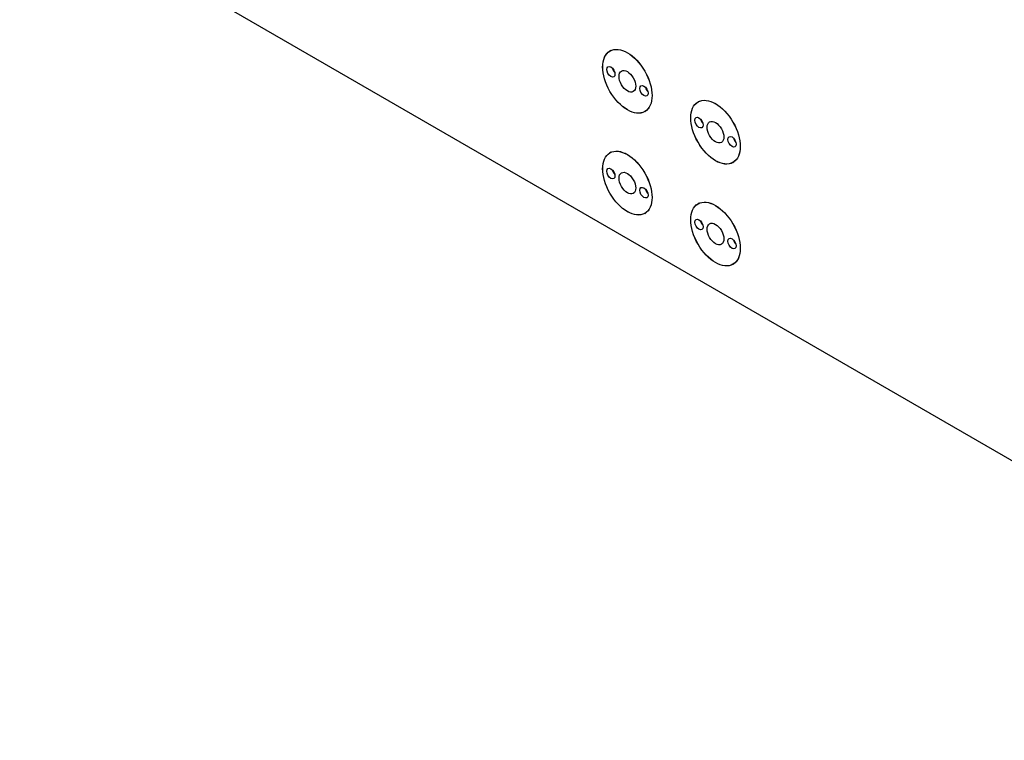
# Model space of a CAD drawing. Extents: x 0.8 to 33.8, y 0.5 to 21.5.
# Drawn here: x 25.9 to 29.8, y 8.7 to 11.6 of the extents above; entities that cross this region are included whole.
import ezdxf

# ---------------------------------------------------------------- set-up
doc = ezdxf.new("R2010")
doc.units = 0
doc.header["$MEASUREMENT"] = 0
doc.linetypes.add('HIDDENNEW0', pattern=[0.1875, 0.0625, -0.0625, 0.0625])
doc.layers.add('OBJ', color=7, linetype='HIDDENNEW0')

# ---------------------------------------------------------------- blocks, each defined once
blk = doc.blocks.new('*E65')
at = {"layer": 'OBJ', "color": 7, "linetype": 'Continuous'}
blk.add_circle((0, 0), 1, dxfattribs=at)
blk = doc.blocks.new('*E66')
at = {"layer": 'OBJ', "color": 7, "linetype": 'Continuous'}
blk.add_circle((0, 0), 1, dxfattribs=at)
blk = doc.blocks.new('*E67')
at = {"layer": 'OBJ', "color": 7, "linetype": 'Continuous'}
blk.add_circle((0, 0), 1, dxfattribs=at)
blk = doc.blocks.new('*E68')
at = {"layer": 'OBJ', "color": 7, "linetype": 'Continuous'}
blk.add_circle((0, 0), 1, dxfattribs=at)
blk = doc.blocks.new('*E93')
at = {"layer": 'OBJ', "color": 7, "linetype": 'Continuous'}
blk.add_circle((0, 0), 1, dxfattribs=at)
blk = doc.blocks.new('*E94')
at = {"layer": 'OBJ', "color": 7, "linetype": 'Continuous'}
blk.add_circle((0, 0), 1, dxfattribs=at)
blk = doc.blocks.new('*E95')
at = {"layer": 'OBJ', "color": 7, "linetype": 'Continuous'}
blk.add_circle((0, 0), 1, dxfattribs=at)
blk = doc.blocks.new('*E96')
at = {"layer": 'OBJ', "color": 7, "linetype": 'Continuous'}
blk.add_circle((0, 0), 1, dxfattribs=at)
blk = doc.blocks.new('*E97')
at = {"layer": 'OBJ', "color": 7, "linetype": 'Continuous'}
blk.add_circle((0, 0), 1, dxfattribs=at)
blk = doc.blocks.new('*E98')
at = {"layer": 'OBJ', "color": 7, "linetype": 'Continuous'}
blk.add_circle((0, 0), 1, dxfattribs=at)
blk = doc.blocks.new('*E99')
at = {"layer": 'OBJ', "color": 7, "linetype": 'Continuous'}
blk.add_circle((0, 0), 1, dxfattribs=at)
blk = doc.blocks.new('*E100')
at = {"layer": 'OBJ', "color": 7, "linetype": 'Continuous'}
blk.add_circle((0, 0), 1, dxfattribs=at)
blk = doc.blocks.new('*E101')
at = {"layer": 'OBJ', "color": 7, "linetype": 'Continuous'}
blk.add_circle((0, 0), 1, dxfattribs=at)
blk = doc.blocks.new('*E102')
at = {"layer": 'OBJ', "color": 7, "linetype": 'Continuous'}
blk.add_circle((0, 0), 1, dxfattribs=at)
blk = doc.blocks.new('*E103')
at = {"layer": 'OBJ', "color": 7, "linetype": 'Continuous'}
blk.add_circle((0, 0), 1, dxfattribs=at)
blk = doc.blocks.new('*E104')
at = {"layer": 'OBJ', "color": 7, "linetype": 'Continuous'}
blk.add_circle((0, 0), 1, dxfattribs=at)
blk = doc.blocks.new('*E105')
at = {"layer": 'OBJ', "color": 7, "linetype": 'Continuous'}
blk.add_circle((0, 0), 1, dxfattribs=at)
blk = doc.blocks.new('*E106')
at = {"layer": 'OBJ', "color": 7, "linetype": 'Continuous'}
blk.add_circle((0, 0), 1, dxfattribs=at)
blk = doc.blocks.new('*E107')
at = {"layer": 'OBJ', "color": 7, "linetype": 'Continuous'}
blk.add_circle((0, 0), 1, dxfattribs=at)
blk = doc.blocks.new('*E108')
at = {"layer": 'OBJ', "color": 7, "linetype": 'Continuous'}
blk.add_circle((0, 0), 1, dxfattribs=at)

msp = doc.modelspace()

# ---------------------------------------------------------------- linework, layer by layer
at = {"layer": 'OBJ', "color": 7, "linetype": 'Continuous'}
for p, q in [((25.8505, 12.1124), (31.7721, 8.6936)), ((28.2224, 11.4592), (28.2182, 11.4568)), ((28.3633, 11.3083), (28.3617, 11.3073)), ((28.5759, 11.2551), (28.5717, 11.2526)), ((28.3582, 11.2143), (28.3624, 11.2167)), ((28.7169, 11.1042), (28.7152, 11.1032)), ((28.2224, 11.0509), (28.2182, 11.0485)), ((28.7117, 11.0102), (28.7159, 11.0126)), ((28.3633, 10.9001), (28.3617, 10.8991)), ((28.5759, 10.8468), (28.5717, 10.8444)), ((28.3582, 10.806), (28.3624, 10.8084)), ((28.7169, 10.6959), (28.7152, 10.695)), ((28.7117, 10.6019), (28.7159, 10.6043))]:
    msp.add_line(p, q, dxfattribs=at)
for points in [[(28.2275, 11.3885), (28.2276, 11.3881, 0.003024), (28.2277, 11.3877, 0.003033), (28.2279, 11.3873, 0.003008), (28.228, 11.3869, 0.002954), (28.2281, 11.3865, 0.002914), (28.2283, 11.3861, 0.002878), (28.2284, 11.3857, 0.002846), (28.2285, 11.3854, 0.002808), (28.2287, 11.385, 0.002778), (28.2288, 11.3846, 0.002744), (28.229, 11.3842, 0.002716), (28.2292, 11.3838, 0.002684), (28.2293, 11.3834, 0.002659), (28.2295, 11.383, 0.002629), (28.2296, 11.3827, 0.002607), (28.2298, 11.3823, 0.002579), (28.23, 11.3819, 0.002558), (28.2302, 11.3815, 0.002532), (28.2304, 11.3812, 0.002514), (28.2305, 11.3808, 0.002489), (28.2307, 11.3805, 0.002472), (28.2309, 11.3801, 0.00245), (28.2311, 11.3798, 0.002435), (28.2313, 11.3794, 0.002412), (28.2315, 11.3791, 0.002401), (28.2317, 11.3788, 0.002384), (28.2319, 11.3784, 0.002367), (28.2321, 11.3781, 0.002337), (28.2323, 11.3778, 0.002352), (28.2325, 11.3775, 0.002357), (28.2327, 11.3771, 0.00235), (28.2329, 11.3768, 0.002387), (28.2332, 11.3765, 0.002415), (28.2334, 11.3762, 0.002444), (28.2336, 11.3759, 0.002457), (28.2338, 11.3755, 0.002471), (28.2341, 11.3752, 0.002519), (28.2343, 11.3749, 0.002607), (28.2346, 11.3746, 0.002552), (28.2348, 11.3743, 0.002401), (28.235, 11.374, 0.0027), (28.2353, 11.3737, 0.003294), (28.2356, 11.3734, 0.002494), (28.2358, 11.3731, 0.000785), (28.2361, 11.3728, 0.003644), (28.2364, 11.3725, 0.00644), (28.2369, 11.3719, 0.003156), (28.2375, 11.3713, 0.00166)], [(28.3617, 11.3073), (28.3619, 11.3069, 0.003192), (28.3621, 11.3064, 0.003129), (28.3623, 11.306, 0.0031), (28.3625, 11.3055, 0.003122), (28.3627, 11.3051, 0.003126), (28.3629, 11.3046, 0.003127), (28.3632, 11.3042, 0.003126), (28.3634, 11.3037, 0.003135), (28.3637, 11.3033, 0.003139), (28.3639, 11.3028, 0.003149), (28.3642, 11.3024, 0.003155), (28.3644, 11.302, 0.003165), (28.3647, 11.3015, 0.003177), (28.365, 11.3011, 0.003197), (28.3653, 11.3006, 0.003202), (28.3656, 11.3002, 0.0032), (28.3659, 11.2998, 0.003243), (28.3662, 11.2994, 0.003328), (28.3665, 11.2989, 0.003254), (28.3668, 11.2985, 0.003061), (28.3671, 11.2981, 0.003396), (28.3674, 11.2977, 0.004073), (28.3677, 11.2973, 0.003131), (28.368, 11.2969, 0.001107), (28.3683, 11.2966, 0.004436), (28.3687, 11.2962, 0.007769), (28.3693, 11.2955, 0.003885), (28.3701, 11.2947, 0.002081)], [(28.5811, 11.1844), (28.5812, 11.184, 0.003024), (28.5813, 11.1836, 0.003033), (28.5814, 11.1832, 0.003008), (28.5815, 11.1828, 0.002954), (28.5817, 11.1824, 0.002914), (28.5818, 11.182, 0.002878), (28.5819, 11.1816, 0.002846), (28.5821, 11.1812, 0.002808), (28.5822, 11.1808, 0.002778), (28.5824, 11.1804, 0.002744), (28.5825, 11.1801, 0.002716), (28.5827, 11.1797, 0.002684), (28.5829, 11.1793, 0.002659), (28.583, 11.1789, 0.002629), (28.5832, 11.1785, 0.002607), (28.5834, 11.1782, 0.002579), (28.5836, 11.1778, 0.002558), (28.5837, 11.1774, 0.002532), (28.5839, 11.1771, 0.002514), (28.5841, 11.1767, 0.002489), (28.5843, 11.1763, 0.002472), (28.5845, 11.176, 0.00245), (28.5847, 11.1756, 0.002435), (28.5849, 11.1753, 0.002412), (28.5851, 11.175, 0.002401), (28.5853, 11.1746, 0.002384), (28.5855, 11.1743, 0.002367), (28.5857, 11.174, 0.002337), (28.5859, 11.1737, 0.002352), (28.5861, 11.1733, 0.002357), (28.5863, 11.173, 0.00235), (28.5865, 11.1727, 0.002387), (28.5867, 11.1724, 0.002415), (28.5869, 11.1721, 0.002444), (28.5872, 11.1717, 0.002457), (28.5874, 11.1714, 0.002471), (28.5876, 11.1711, 0.002519), (28.5879, 11.1708, 0.002607), (28.5881, 11.1705, 0.002552), (28.5884, 11.1702, 0.002401), (28.5886, 11.1699, 0.0027), (28.5889, 11.1695, 0.003294), (28.5891, 11.1692, 0.002494), (28.5894, 11.1689, 0.000785), (28.5896, 11.1687, 0.003644), (28.5899, 11.1683, 0.00644), (28.5904, 11.1678, 0.003156), (28.591, 11.1672, 0.00166)], [(28.7152, 11.1032), (28.7154, 11.1028, 0.003192), (28.7156, 11.1023, 0.003129), (28.7158, 11.1019, 0.0031), (28.7161, 11.1014, 0.003122), (28.7163, 11.101, 0.003126), (28.7165, 11.1005, 0.003127), (28.7167, 11.1001, 0.003126), (28.717, 11.0996, 0.003135), (28.7172, 11.0992, 0.003139), (28.7175, 11.0987, 0.003149), (28.7177, 11.0983, 0.003155), (28.718, 11.0978, 0.003166), (28.7183, 11.0974, 0.003178), (28.7185, 11.097, 0.003198), (28.7188, 11.0965, 0.003203), (28.7191, 11.0961, 0.0032), (28.7194, 11.0957, 0.003243), (28.7197, 11.0952, 0.003328), (28.72, 11.0948, 0.003254), (28.7203, 11.0944, 0.003061), (28.7206, 11.094, 0.003396), (28.721, 11.0936, 0.004073), (28.7213, 11.0932, 0.003131), (28.7216, 11.0928, 0.001107), (28.7219, 11.0925, 0.004437), (28.7223, 11.0921, 0.007769), (28.7229, 11.0914, 0.003885), (28.7236, 11.0906, 0.002081)], [(28.2275, 10.9803), (28.2276, 10.9799, 0.003024), (28.2277, 10.9795, 0.003033), (28.2279, 10.9791, 0.003008), (28.228, 10.9787, 0.002954), (28.2281, 10.9783, 0.002914), (28.2283, 10.9779, 0.002878), (28.2284, 10.9775, 0.002846), (28.2285, 10.9771, 0.002808), (28.2287, 10.9767, 0.002778), (28.2288, 10.9763, 0.002744), (28.229, 10.9759, 0.002716), (28.2292, 10.9755, 0.002684), (28.2293, 10.9752, 0.002659), (28.2295, 10.9748, 0.002629), (28.2296, 10.9744, 0.002607), (28.2298, 10.974, 0.002579), (28.23, 10.9737, 0.002558), (28.2302, 10.9733, 0.002532), (28.2304, 10.9729, 0.002514), (28.2305, 10.9726, 0.002489), (28.2307, 10.9722, 0.002472), (28.2309, 10.9719, 0.00245), (28.2311, 10.9715, 0.002435), (28.2313, 10.9712, 0.002412), (28.2315, 10.9708, 0.002401), (28.2317, 10.9705, 0.002384), (28.2319, 10.9702, 0.002367), (28.2321, 10.9699, 0.002337), (28.2323, 10.9695, 0.002352), (28.2325, 10.9692, 0.002357), (28.2327, 10.9689, 0.00235), (28.2329, 10.9686, 0.002387), (28.2332, 10.9683, 0.002415), (28.2334, 10.9679, 0.002444), (28.2336, 10.9676, 0.002457), (28.2338, 10.9673, 0.002471), (28.2341, 10.967, 0.002519), (28.2343, 10.9667, 0.002607), (28.2346, 10.9664, 0.002552), (28.2348, 10.966, 0.002401), (28.235, 10.9657, 0.0027), (28.2353, 10.9654, 0.003294), (28.2356, 10.9651, 0.002494), (28.2358, 10.9648, 0.000785), (28.2361, 10.9645, 0.003644), (28.2364, 10.9642, 0.00644), (28.2369, 10.9637, 0.003156), (28.2375, 10.963, 0.00166)], [(28.3617, 10.8991), (28.3619, 10.8986, 0.003192), (28.3621, 10.8982, 0.003129), (28.3623, 10.8977, 0.0031), (28.3625, 10.8973, 0.003121), (28.3627, 10.8968, 0.003126), (28.3629, 10.8964, 0.003127), (28.3632, 10.8959, 0.003126), (28.3634, 10.8955, 0.003135), (28.3637, 10.895, 0.003139), (28.3639, 10.8946, 0.003149), (28.3642, 10.8941, 0.003155), (28.3644, 10.8937, 0.003165), (28.3647, 10.8933, 0.003177), (28.365, 10.8928, 0.003197), (28.3653, 10.8924, 0.003202), (28.3656, 10.892, 0.003199), (28.3659, 10.8915, 0.003243), (28.3662, 10.8911, 0.003327), (28.3665, 10.8907, 0.003254), (28.3668, 10.8903, 0.003061), (28.3671, 10.8899, 0.003395), (28.3674, 10.8895, 0.004072), (28.3677, 10.8891, 0.00313), (28.368, 10.8887, 0.001107), (28.3683, 10.8883, 0.004436), (28.3687, 10.8879, 0.007768), (28.3693, 10.8873, 0.003885), (28.3701, 10.8865, 0.002081)], [(28.5811, 10.7762), (28.5812, 10.7758, 0.003024), (28.5813, 10.7754, 0.003033), (28.5814, 10.775, 0.003008), (28.5815, 10.7746, 0.002954), (28.5817, 10.7742, 0.002914), (28.5818, 10.7738, 0.002878), (28.5819, 10.7734, 0.002846), (28.5821, 10.773, 0.002808), (28.5822, 10.7726, 0.002778), (28.5824, 10.7722, 0.002744), (28.5825, 10.7718, 0.002716), (28.5827, 10.7714, 0.002684), (28.5829, 10.771, 0.002659), (28.583, 10.7707, 0.002629), (28.5832, 10.7703, 0.002607), (28.5834, 10.7699, 0.002579), (28.5836, 10.7695, 0.002558), (28.5837, 10.7692, 0.002532), (28.5839, 10.7688, 0.002514), (28.5841, 10.7685, 0.002489), (28.5843, 10.7681, 0.002472), (28.5845, 10.7677, 0.00245), (28.5847, 10.7674, 0.002435), (28.5849, 10.7671, 0.002412), (28.5851, 10.7667, 0.002401), (28.5853, 10.7664, 0.002384), (28.5855, 10.7661, 0.002367), (28.5857, 10.7657, 0.002337), (28.5859, 10.7654, 0.002352), (28.5861, 10.7651, 0.002357), (28.5863, 10.7648, 0.00235), (28.5865, 10.7644, 0.002387), (28.5867, 10.7641, 0.002415), (28.5869, 10.7638, 0.002444), (28.5872, 10.7635, 0.002457), (28.5874, 10.7632, 0.002471), (28.5876, 10.7629, 0.002519), (28.5879, 10.7625, 0.002607), (28.5881, 10.7622, 0.002552), (28.5884, 10.7619, 0.002401), (28.5886, 10.7616, 0.0027), (28.5889, 10.7613, 0.003294), (28.5891, 10.761, 0.002494), (28.5894, 10.7607, 0.000785), (28.5896, 10.7604, 0.003644), (28.5899, 10.7601, 0.00644), (28.5904, 10.7596, 0.003156), (28.591, 10.7589, 0.00166)], [(28.7152, 10.695), (28.7154, 10.6945, 0.003192), (28.7156, 10.6941, 0.003129), (28.7158, 10.6936, 0.0031), (28.7161, 10.6932, 0.003122), (28.7163, 10.6927, 0.003126), (28.7165, 10.6923, 0.003127), (28.7167, 10.6918, 0.003126), (28.717, 10.6914, 0.003135), (28.7172, 10.6909, 0.003139), (28.7175, 10.6905, 0.003149), (28.7177, 10.69, 0.003155), (28.718, 10.6896, 0.003165), (28.7183, 10.6891, 0.003177), (28.7185, 10.6887, 0.003197), (28.7188, 10.6883, 0.003202), (28.7191, 10.6878, 0.0032), (28.7194, 10.6874, 0.003243), (28.7197, 10.687, 0.003328), (28.72, 10.6866, 0.003254), (28.7203, 10.6862, 0.003061), (28.7206, 10.6858, 0.003396), (28.721, 10.6853, 0.004073), (28.7213, 10.6849, 0.00313), (28.7216, 10.6846, 0.001107), (28.7219, 10.6842, 0.004436), (28.7223, 10.6838, 0.007768), (28.7229, 10.6832, 0.003885), (28.7236, 10.6824, 0.002081)]]:
    msp.add_lwpolyline(points, format="xyb", dxfattribs=at)

# ---------------------------------------------------------------- block references
at = {"layer": 'OBJ', "color": 7, "rotation": 300.00002}
for name, p, xscale, yscale, zscale in [('*E67', (28.2882, 11.3355), 0.14025, 0.080973414, 0.14025), ('*E97', (28.2882, 11.3355), 0.14, 0.080828999, 0.14), ('*E99', (28.2219, 11.3738), 0.0234375, 0.013531641, 0.0234375), ('*E100', (28.2882, 11.3355), 0.0475, 0.027424125, 0.0475), ('*E98', (28.3545, 11.2972), 0.0234375, 0.013531641, 0.0234375), ('*E68', (28.6417, 11.1314), 0.14025, 0.080973414, 0.14025), ('*E93', (28.6417, 11.1314), 0.14, 0.080828999, 0.14), ('*E95', (28.5755, 11.1697), 0.0234375, 0.013531641, 0.0234375), ('*E96', (28.6417, 11.1314), 0.0475, 0.027424125, 0.0475), ('*E94', (28.708, 11.0931), 0.0234375, 0.013531641, 0.0234375), ('*E65', (28.2882, 10.9273), 0.14025, 0.080973414, 0.14025), ('*E105', (28.2882, 10.9273), 0.14, 0.080828999, 0.14), ('*E107', (28.2219, 10.9655), 0.0234375, 0.013531641, 0.0234375), ('*E108', (28.2882, 10.9273), 0.0475, 0.027424125, 0.0475), ('*E106', (28.3545, 10.889), 0.0234375, 0.013531641, 0.0234375), ('*E66', (28.6417, 10.7231), 0.14025, 0.080973414, 0.14025), ('*E101', (28.6417, 10.7231), 0.14, 0.080828999, 0.14), ('*E103', (28.5755, 10.7614), 0.0234375, 0.013531641, 0.0234375), ('*E104', (28.6417, 10.7231), 0.0475, 0.027424125, 0.0475), ('*E102', (28.708, 10.6849), 0.0234375, 0.013531641, 0.0234375)]:
    msp.add_blockref(name, p, dxfattribs=dict(at, xscale=xscale, yscale=yscale, zscale=zscale))

doc.saveas('drawing.dxf')
